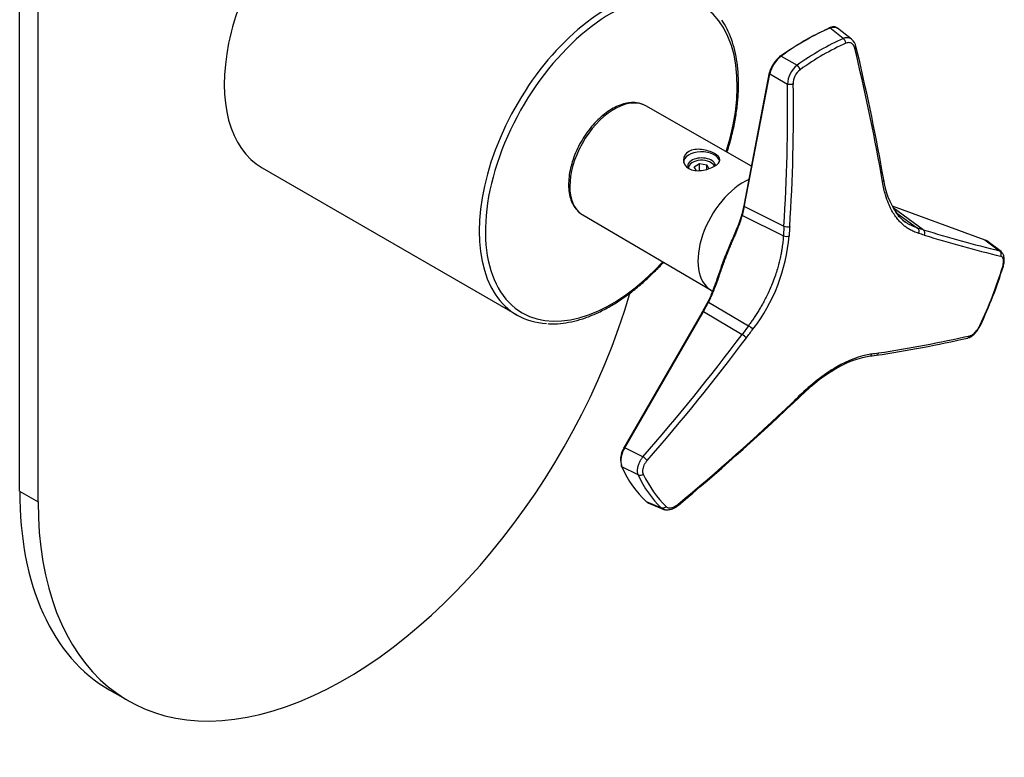
# Model space of a CAD drawing. Units: inches. Extents: x -275 to -21, y -52 to 458.
# Drawn here: x -134 to -21, y -52 to 33 of the extents above; entities that cross this region are included whole.
import ezdxf

# ---------------------------------------------------------------- set-up
doc = ezdxf.new("R2010")
doc.units = ezdxf.units.IN
for name, color, linetype in [('052009', 7, 'Continuous'), ('482007', 7, 'Continuous'), ('916041', 7, 'Continuous'), ('990116', 7, 'Continuous'), ('Default', 7, 'Continuous')]:
    doc.layers.add(name, color=color, linetype=linetype)

# ---------------------------------------------------------------- blocks, each defined once
blk = doc.blocks.new('SE15')
at = {"layer": '052009', "color": 7, "linetype": 'Continuous', "ltscale": 25.4}
blk.add_line((-106.33, 16), (-76.99, -0.95), dxfattribs=at)
for centre, major_axis, start_param, end_param in [((-95.83, 34.18), (10.5, 18.19), 0, 3.141593), ((-66.49, 17.24), (10.5, 18.19), 0.551619, 2.859357), ((-66.13, 17.04), (-10.25, -17.75), 3.678164, 6.283185), ((-66.13, 17.04), (-10.25, -17.75), 1.935978, 3.232369), ((-66.13, 17.04), (-10.25, -17.75), 0, 1.205614), ((-66.49, 17.24), (10.5, 18.19), 2.859357, 3.427811)]:
    blk.add_ellipse(centre, major_axis=major_axis, ratio=0.57735, start_param=start_param, end_param=end_param, dxfattribs=at)
for points, knots in [([(-52.81, 17.8), (-52.78, 17.89), (-52.57, 18.55), (-52.23, 19.78), (-51.86, 21.47), (-51.62, 23.12), (-51.49, 24.74), (-51.48, 26.29), (-51.59, 27.77), (-51.83, 29.17), (-52.18, 30.49), (-52.66, 31.67), (-53.09, 32.53), (-53.37, 32.9), (-53.43, 32.98)], [0.6370786, 0.6370786, 0.6370786, 0.6370786, 0.6424609, 0.6773447, 0.7122466, 0.7471696, 0.7821159, 0.817085, 0.8520728, 0.8870663, 0.9220385, 0.9569521, 0.9917574, 1, 1, 1, 1]), ([(-73.45, -1.94), (-73.25, -1.96), (-72.72, -2), (-71.68, -1.91), (-70.41, -1.68), (-69.1, -1.29), (-67.77, -0.75), (-66.43, -0.07), (-65.09, 0.76), (-63.76, 1.71), (-62.46, 2.79), (-61.25, 3.93), (-60.48, 4.73), (-60.13, 5.11)], [0, 0, 0, 0, 0.0154052, 0.0498529, 0.0844797, 0.1192486, 0.1541118, 0.1890264, 0.2239609, 0.2588915, 0.2938092, 0.3287108, 0.3588447, 0.3588447, 0.3588447, 0.3588447])]:
    blk.add_open_spline(points, degree=3, knots=knots, dxfattribs=at)
at = {"layer": '482007', "color": 7, "linetype": 'Continuous', "ltscale": 25.4}
for p, q in [((-134.23, -21.22), (-134.23, 109.42)), ((-132.1, -22.44), (-132.1, 108.2)), ((-134.23, -21.22), (-132.1, -22.44)), ((-123.87, -44.11), (-121.75, -45.33))]:
    blk.add_line(p, q, dxfattribs=at)
for centre, end_param in [((-96.75, -2.03), 5.112391), ((-98.87, -0.81), 3.141593)]:
    blk.add_ellipse(centre, major_axis=(25, 43.3), ratio=0.57735, start_param=2.356194, end_param=end_param, dxfattribs=at)
at = {"layer": '916041', "color": 7, "linetype": 'Continuous', "ltscale": 25.4}
for p, q in [((-39.43, 30.87), (-40.98, 32.08)), ((-38.47, 30.79), (-40.11, 32.06)), ((-46.59, 28.84), (-44.76, 27.79)), ((-50.81, 11.85), (-47.92, 26.96)), ((-50.79, 11.69), (-47.9, 26.8)), ((-47.9, 26.8), (-45.86, 25.62)), ((-49.98, 16.19), (-62.17, 23.12)), ((-34.78, 14.59), (-34.95, 15.57)), ((-50.89, 11.65), (-51.12, 10.62)), ((-51.05, 10.52), (-50.82, 11.55)), ((-50.86, 11.81), (-50.89, 11.62)), ((-50.82, 11.55), (-50.79, 11.69)), ((-50.82, 11.55), (-46.26, 9.27)), ((-33.81, 11.61), (-23.14, 7.71)), ((-30.23, 8.86), (-33.68, 11.37)), ((-69.42, 10.56), (-54.65, 1.91)), ((-51.05, 10.52), (-46.33, 8.17)), ((-33.41, 10.89), (-30.88, 9.06)), ((-46.26, 9.27), (-46.33, 8.17)), ((-30.23, 8.86), (-30.88, 9.06)), ((-23.14, 7.71), (-21.45, 6.44)), ((-21.27, 6.35), (-22.93, 7.59)), ((-55.02, 0.56), (-55.62, -0.53)), ((-55.52, -0.56), (-54.93, 0.54)), ((-54.93, 0.54), (-50.35, -2.18)), ((-64.67, -16.23), (-55.68, -0.7)), ((-64.59, -16.23), (-55.6, -0.71)), ((-55.62, -0.53), (-55.74, -0.74)), ((-55.6, -0.71), (-55.52, -0.56)), ((-55.52, -0.56), (-51.09, -3.18)), ((-50.35, -2.18), (-51.09, -3.18)), ((-36.38, -5.69), (-35.6, -5.58)), ((-45.32, -11.2), (-44.45, -10.36)), ((-62.5, -17.26), (-64.59, -16.23)), ((-63.05, -19.36), (-64.93, -18.43)), ((-62.13, -22.42), (-60.39, -23.16)), ((-61.93, -22.55), (-60.17, -23.3))]:
    blk.add_line(p, q, dxfattribs=at)
for centre, radius, start, end in [((-39.87, 30.29), 0.725, 2.5833, 52.5725), ((-39.33, 29.7), 1.38, 10.2787, 51.0159), ((-277.82, -28.15), 246.6, 10.1529, 13.5732), ((-276.73, -27.7), 245.62, 10.1446, 13.5765), ((-44.8, 26.24), 3.19, 127.1232, 167.0676), ((-44.4, 25.99), 3.59, 127.6583, 167.0589), ((-42.9, 25.48), 2.96, 128.9091, 177.4231), ((-43.13, 25.65), 2.07, 128.1525, 180.5614), ((-249.21, 22.44), 203.37, 356.2883, 0.8951), ((-249.4, 22.46), 204.23, 356.2918, 0.8911), ((-127.2, -1.11), 93.58, 9.5142, 10.1136), ((-26.5, 15.63), 8.35, 186.723, 215.2823), ((-29.95, 13.03), 4.03, 213.4629, 234.7156), ((-65.97, 9.85), 20.37, 322.3939, 355.1941), ((-53.85, -69.63), 81.41, 73.043, 73.5191), ((17.44, 164.36), 162.64, 252.9574, 256.1692), ((17.67, 164.09), 163.01, 252.9568, 256.1696), ((-70.44, 19.93), 51.73, 334.7314, 342.8582), ((-233.25, 132.66), 227.23, 318.7173, 323.2877), ((-709.26, 487.38), 821.52, 323.30071, 323.38741), ((-58.52, 146.27), 153.35, 278.6855, 282.6878), ((-233.3, 132.69), 227.93, 318.7188, 323.2867), ((-58.93, 146.73), 154.09, 278.704, 282.687), ((-34.26, -16.74), 11.46, 99.384, 121.0896), ((-44.66, 54.57), 60.6, 278.0873, 278.8213), ((-34.62, -16.5), 10.95, 99.1222, 121.2802), ((-29.09, -25.87), 21.82, 120.7743, 134.8248), ((-28.79, -26.03), 22.25, 120.8112, 134.7596), ((-224.73, 177.64), 260.38, 309.6842, 313.5547), ((-224.62, 177.41), 260.23, 309.6839, 313.5538), ((-140.99, 89.54), 138.83, 313.562, 314.055), ((-62.68, -17.54), 2.38, 146.5584, 188.0543), ((-62.37, -17.7), 2.66, 146.4903, 195.9834), ((-74.71, -31.49), 18.76, 47.3758, 49.3556), ((-62.85, -18.81), 0.588, 249.7415, 311.053)]:
    blk.add_arc(centre, radius, start, end, dxfattribs=at)
for centre, major_axis, ratio, start_param, end_param in [((-43.94, 4.22), (16.15, 27.97), 0.57735, 0.662955, 0.907841), ((-43.79, 4.13), (16.24, 28.13), 0.57735, 0.662955, 0.907841), ((-42.09, 3.16), (16.14, 27.95), 0.57735, 0.668248, 0.902549), ((-41.77, 2.97), (15.93, 27.59), 0.57735, 0.668248, 0.785398), ((-41.77, 2.97), (15.93, 27.59), 0.57735, 0.785398, 0.902549), ((-65.78, 16.83), (-3.63, -6.28), 0.57735, 3.217993, 6.256927), ((-65.78, 16.83), (-3.63, -6.28), 0.57735, 3.145295, 3.217993), ((-55.74, 16.61), (-2.1, 0), 0.57735, 3.257695, 6.283185), ((-55.74, 16.2), (1.6, 0), 0.57735, 0, 3.432659), ((-35.44, 15.49), (-0.492, -0.088), 0.61844, 2.291925, 3.085431), ((-50.96, 8.28), (3.68, 6.38), 0.57735, 0.655675, 3.138211), ((-35.28, 14.53), (-0.493, -0.083), 0.619266, 2.298395, 3.088378), ((-65.78, 16.83), (-3.63, -6.28), 0.57735, 6.256927, 6.279483), ((-50.93, 10.59), (0.194, -0.05), 0.562981, 2.638061, 4.150053), ((-45.94, 9.43), (0.499, -0.033), 0.458114, 4.0525, 5.490391), ((-46.01, 8.33), (0.499, -0.033), 0.465447, 4.052415, 5.490644), ((-31.13, 8.63), (-0.142, -0.479), 0.837892, 1.423837, 2.862066), ((-30.48, 8.43), (-0.146, -0.478), 0.841664, 1.430806, 2.868697), ((-41.77, 2.97), (15.93, 27.59), 0.57735, 4.857038, 5.091339), ((-54.85, 0.46), (0.179, -0.09), 0.173537, 2.997281, 3.146274), ((-54.85, 0.46), (0.179, -0.09), 0.173537, 2.084952, 2.997281), ((-54.85, 0.46), (0.179, -0.09), 0.173537, 3.223514, 3.596941), ((-50.16, -2.36), (0.401, -0.298), 0.075003, 0.668243, 2.106475), ((-50.9, -3.36), (0.401, -0.299), 0.06688, 0.668352, 2.106243), ((-36.5, -5.21), (-0.07, 0.495), 0.781591, 3.259747, 4.138527), ((-35.73, -5.09), (-0.077, 0.494), 0.782981, 3.259511, 4.12851), ((-40.54, -6.7), (-0.25, 0.433), 0.577356, 3.143511, 3.871999), ((-45.66, -10.82), (-0.345, 0.362), 0.28589, 3.100344, 3.765224), ((-43.79, 4.13), (-16.24, -28.13), 0.57735, 5.898943, 6.143829), ((-41.77, 2.97), (-15.93, -27.59), 0.57735, 5.904236, 6.138536), ((-42.09, 3.16), (-16.14, -27.95), 0.57735, 5.904236, 6.138536)]:
    blk.add_ellipse(centre, major_axis=major_axis, ratio=ratio, start_param=start_param, end_param=end_param, dxfattribs=at)
for points, knots in [([(-40.15, 32.08), (-40.2, 32.11), (-40.31, 32.18), (-40.53, 32.22), (-40.81, 32.2), (-40.99, 32.14), (-41.09, 32.1)], [0.0738767, 0.0738767, 0.0738767, 0.0738767, 0.2518797, 0.5032422, 0.7529792, 1, 1, 1, 1]), ([(-40.98, 32.08), (-40.95, 32.09), (-40.88, 32.12), (-40.79, 32.15), (-40.69, 32.17), (-40.61, 32.18), (-40.52, 32.19), (-40.44, 32.18), (-40.37, 32.17), (-40.3, 32.16), (-40.24, 32.13), (-40.18, 32.11), (-40.13, 32.08), (-40.11, 32.06), (-40.11, 32.06)], [0, 0, 0, 0, 0.0547538, 0.1086425, 0.1616338, 0.2137229, 0.2649179, 0.3152253, 0.3646517, 0.4131978, 0.4608612, 0.5076399, 0.5535342, 0.5670458, 0.5670458, 0.5670458, 0.5670458]), ([(-38.45, 30.78), (-38.47, 30.79), (-38.51, 30.82), (-38.6, 30.88), (-38.72, 30.93), (-38.89, 30.96), (-39.06, 30.97), (-39.24, 30.94), (-39.36, 30.89), (-39.43, 30.87)], [0.4200268, 0.4200268, 0.4200268, 0.4200268, 0.4578672, 0.5041198, 0.6038295, 0.7032775, 0.8024568, 0.9013831, 1, 1, 1, 1]), ([(-46.73, 28.79), (-46.73, 28.83), (-46.72, 28.85), (-46.67, 28.87), (-46.63, 28.86), (-46.59, 28.84)], [0, 0, 0, 0, 0.5, 0.5, 1, 1, 1, 1]), ([(-62.49, 23.26), (-62.64, 23.32), (-62.97, 23.45), (-63.61, 23.52), (-64.35, 23.45), (-65.13, 23.23), (-65.93, 22.86), (-66.73, 22.34), (-67.5, 21.7), (-68.24, 20.95), (-68.91, 20.1), (-69.52, 19.18), (-70.04, 18.21), (-70.47, 17.2), (-70.78, 16.19), (-70.99, 15.19), (-71.07, 14.22), (-71.03, 13.31), (-70.86, 12.47), (-70.56, 11.73), (-70.14, 11.13), (-69.76, 10.75), (-69.54, 10.64), (-69.51, 10.62)], [0, 0, 0, 0, 0.032162, 0.080081, 0.128756, 0.178523, 0.22914, 0.280166, 0.331243, 0.38224, 0.433148, 0.483999, 0.534838, 0.585707, 0.636649, 0.687714, 0.738949, 0.790374, 0.841922, 0.893252, 0.943828, 0.993172, 1, 1, 1, 1]), ([(-57.22, 17.86), (-56.83, 18.09), (-56.28, 18.16), (-55.19, 18.03), (-54.64, 17.85), (-53.86, 17.4), (-53.64, 17.15), (-53.64, 16.65), (-53.86, 16.4), (-54.65, 15.94), (-55.19, 15.75), (-56.28, 15.62), (-56.83, 15.68), (-57.61, 16.13), (-57.84, 16.5), (-57.84, 17.27), (-57.62, 17.64), (-57.22, 17.86)], [0, 0, 0, 0, 0.125, 0.125, 0.25, 0.25, 0.375, 0.375, 0.5, 0.5, 0.625, 0.625, 0.75, 0.75, 0.875, 0.875, 1, 1, 1, 1]), ([(-30.75, 8.44), (-30.86, 8.47), (-31.13, 8.56), (-31.53, 8.74), (-31.94, 8.97), (-32.3, 9.21), (-32.63, 9.49), (-32.98, 9.83), (-33.34, 10.26), (-33.68, 10.76), (-33.98, 11.3), (-34.29, 11.99), (-34.55, 12.74), (-34.77, 13.58), (-34.86, 14.1), (-34.91, 14.36)], [0, 0, 0, 0, 0.04998, 0.132826, 0.198779, 0.261911, 0.324456, 0.392202, 0.470487, 0.554578, 0.636111, 0.710036, 0.832754, 0.914858, 1, 1, 1, 1]), ([(-50.89, 11.64), (-50.89, 11.64), (-50.89, 11.64), (-50.89, 11.6), (-50.86, 11.57), (-50.82, 11.55)], [0.435695, 0.435695, 0.435695, 0.435695, 0.5, 0.5, 1, 1, 1, 1]), ([(-55.02, 0.53), (-54.92, 0.74), (-54.72, 1.15), (-54.42, 1.89), (-54.06, 2.85), (-53.61, 4.16), (-53.15, 5.45), (-52.71, 6.56), (-52.37, 7.36), (-52.03, 8.13), (-51.7, 8.91), (-51.43, 9.6), (-51.22, 10.21), (-51.13, 10.52), (-51.08, 10.68)], [0, 0, 0, 0, 0.061013, 0.121018, 0.210956, 0.327846, 0.483317, 0.568156, 0.647843, 0.72452, 0.804739, 0.89664, 0.947965, 1, 1, 1, 1]), ([(-54.93, 0.54), (-54.91, 0.57), (-54.86, 0.66), (-54.78, 0.83), (-54.68, 1.05), (-54.58, 1.29), (-54.46, 1.56), (-54.34, 1.86), (-54.21, 2.19), (-54.07, 2.56), (-53.92, 2.97), (-53.76, 3.42), (-53.59, 3.92), (-53.39, 4.48), (-53.17, 5.09), (-52.93, 5.73), (-52.68, 6.36), (-52.43, 6.96), (-52.19, 7.53), (-51.95, 8.08), (-51.71, 8.64), (-51.47, 9.25), (-51.24, 9.88), (-51.11, 10.31), (-51.05, 10.52)], [0, 0, 0, 0, 0.009736, 0.028543, 0.049676, 0.073211, 0.099219, 0.12784, 0.159366, 0.194115, 0.232409, 0.274707, 0.32094, 0.372382, 0.430735, 0.493964, 0.556941, 0.617156, 0.674664, 0.731813, 0.791424, 0.856815, 0.93068, 1, 1, 1, 1]), ([(-32.31, 9.76), (-32.35, 9.79), (-32.49, 9.9), (-32.72, 10.09), (-33, 10.37), (-33.2, 10.6), (-33.31, 10.73), (-33.32, 10.75)], [0.2513165, 0.2513165, 0.2513165, 0.2513165, 0.2746014, 0.3287286, 0.3870106, 0.4531731, 0.4605086, 0.4605086, 0.4605086, 0.4605086]), ([(-30.88, 9.06), (-30.98, 9.09), (-31.19, 9.16), (-31.51, 9.29), (-31.84, 9.46), (-32.11, 9.62), (-32.26, 9.73), (-32.31, 9.76)], [0, 0, 0, 0, 0.0469536, 0.1065959, 0.1648467, 0.2206645, 0.2513165, 0.2513165, 0.2513165, 0.2513165]), ([(-46.33, 8.17), (-46.34, 8.11), (-46.35, 7.94), (-46.37, 7.66), (-46.41, 7.33), (-46.45, 6.95), (-46.52, 6.54), (-46.6, 6.08), (-46.7, 5.56), (-46.84, 4.98), (-47.02, 4.33), (-47.25, 3.61), (-47.52, 2.85), (-47.83, 2.11), (-48.14, 1.44), (-48.44, 0.84), (-48.73, 0.31), (-49.02, -0.19), (-49.31, -0.67), (-49.6, -1.11), (-49.88, -1.53), (-50.13, -1.88), (-50.28, -2.1), (-50.35, -2.18)], [0, 0, 0, 0, 0.018372, 0.047815, 0.079925, 0.11524, 0.154365, 0.197901, 0.246294, 0.300138, 0.359918, 0.42767, 0.501677, 0.574015, 0.638276, 0.694723, 0.74625, 0.795513, 0.843043, 0.88861, 0.931886, 0.971663, 1, 1, 1, 1]), ([(-23.14, 7.71), (-23.11, 7.7), (-23.05, 7.67), (-22.98, 7.63), (-22.94, 7.6), (-22.93, 7.59)], [0, 0, 0, 0, 0.053361, 0.1086349, 0.144919, 0.144919, 0.144919, 0.144919]), ([(-21.27, 6.35), (-21.29, 6.36), (-21.34, 6.4), (-21.4, 6.42), (-21.45, 6.44)], [0.8545926, 0.8545926, 0.8545926, 0.8545926, 0.8918706, 1, 1, 1, 1]), ([(-21.15, 6.22), (-21.17, 6.24), (-21.21, 6.29), (-21.25, 6.33), (-21.27, 6.35)], [0.7184301, 0.7184301, 0.7184301, 0.7184301, 0.7874333, 0.8545926, 0.8545926, 0.8545926, 0.8545926]), ([(-21.01, 4.69), (-20.97, 4.87), (-20.9, 5.18), (-20.91, 5.66), (-21, 6.02), (-21.11, 6.15), (-21.15, 6.2)], [0, 0, 0, 0, 0.274279, 0.559355, 0.851563, 1, 1, 1, 1]), ([(-55.68, -0.7), (-55.7, -0.68), (-55.71, -0.67), (-55.68, -0.67), (-55.65, -0.69), (-55.6, -0.71)], [0, 0, 0, 0, 0.5, 0.5, 1, 1, 1, 1]), ([(-25.1, -3.59), (-24.96, -3.55), (-24.72, -3.46), (-24.31, -3.12), (-23.93, -2.65), (-23.75, -2.32), (-23.65, -2.13)], [0, 0, 0, 0, 0.254223, 0.505988, 0.754793, 1, 1, 1, 1]), ([(-62.5, -17.26), (-62.52, -17.3), (-62.58, -17.38), (-62.66, -17.49), (-62.74, -17.61), (-62.81, -17.72), (-62.87, -17.84), (-62.92, -17.95), (-62.97, -18.06), (-63.01, -18.18), (-63.05, -18.28), (-63.09, -18.43), (-63.13, -18.61), (-63.15, -18.82), (-63.15, -19.02), (-63.12, -19.21), (-63.07, -19.31), (-63.05, -19.36)], [0, 0, 0, 0, 0.054564, 0.108218, 0.160941, 0.212732, 0.263595, 0.313539, 0.362569, 0.410678, 0.457859, 0.504111, 0.603822, 0.703272, 0.802453, 0.901381, 1, 1, 1, 1]), ([(-61.93, -22.55), (-61.93, -22.55), (-61.96, -22.54), (-62.04, -22.5), (-62.1, -22.45), (-62.13, -22.42)], [0.8388305, 0.8388305, 0.8388305, 0.8388305, 0.8418813, 0.9199936, 1, 1, 1, 1]), ([(-60.39, -23.16), (-60.36, -23.18), (-60.32, -23.22), (-60.25, -23.26), (-60.2, -23.29), (-60.17, -23.3)], [0, 0, 0, 0, 0.0547765, 0.1096752, 0.1640534, 0.1640534, 0.1640534, 0.1640534]), ([(-60.17, -23.3), (-60.17, -23.3), (-60.14, -23.31), (-60.09, -23.33), (-60.01, -23.35), (-59.96, -23.36), (-59.94, -23.36)], [0.1640534, 0.1640534, 0.1640534, 0.1640534, 0.1646576, 0.2197145, 0.2748496, 0.3088386, 0.3088386, 0.3088386, 0.3088386]), ([(-59.93, -23.34), (-59.89, -23.35), (-59.72, -23.4), (-59.35, -23.34), (-58.86, -23.16), (-58.59, -22.97), (-58.44, -22.85)], [0, 0, 0, 0, 0.095509, 0.405552, 0.707847, 1, 1, 1, 1])]:
    blk.add_open_spline(points, degree=3, knots=knots, dxfattribs=at)
for points, weights in [([(-41.09, 32.1), (-41.06, 32.11), (-41.02, 32.1), (-40.98, 32.08)], [1.00020626835, 0.996268371617, 1.04871465975, 1.15754513276]), ([(-38.1, 29.73), (-37.98, 29.83), (-37.94, 29.94), (-38, 30.03)], [1.14122874633, 0.99999351534, 0.96468957131, 1.03531691424]), ([(-44.41, 27.28), (-44.45, 27.48), (-44.59, 27.67), (-44.76, 27.79)], [1.14123137791, 0.968947536236, 0.954286539471, 1.09724838761]), ([(-47.92, 26.96), (-48, 26.92), (-47.99, 26.85), (-47.9, 26.8)], [1.1862790647, 0.937869111205, 0.937906984206, 1.18639268371]), ([(-45.2, 25.63), (-45.39, 25.56), (-45.65, 25.55), (-45.86, 25.62)], [1.14125592547, 0.952914693562, 0.95291469151, 1.14125591931]), ([(-50.81, 11.85), (-50.89, 11.81), (-50.88, 11.75), (-50.79, 11.69)], [1.17154164876, 0.937972323414, 0.942922171706, 1.18639119364]), ([(-21.29, 5.81), (-21.19, 6.05), (-21.25, 6.3), (-21.45, 6.44)], [1.14125592542, 0.952914693458, 0.952914691527, 1.14125591963]), ([(-21.08, 4.63), (-21.04, 4.64), (-21.02, 4.66), (-21.01, 4.69)], [1.1412512375, 1.07582774188, 1.03313095217, 1.01316086837]), ([(-55.61, -0.53), (-55.6, -0.52), (-55.57, -0.53), (-55.52, -0.56)], [1.00533801003, 0.981327809279, 1.03831545282, 1.17630094066]), ([(-24.84, -3.33), (-24.88, -3.46), (-24.97, -3.55), (-25.08, -3.59)], [1.14122874633, 1.03218350426, 0.986285099115, 1.00353353089]), ([(-44.45, -10.23), (-44.43, -10.3), (-44.43, -10.34), (-44.45, -10.36)], [1.14129902513, 1.05319897924, 1.00629676581, 1.00059238485]), ([(-64.67, -16.23), (-64.72, -16.18), (-64.69, -16.18), (-64.59, -16.23)], [1.18639129455, 0.937869923253, 0.937869568484, 1.18639023024]), ([(-64.97, -18.21), (-65.04, -18.3), (-65.02, -18.39), (-64.93, -18.43)], [1.18629795817, 0.947886386002, 0.938302111387, 1.15754513433]), ([(-59.83, -23), (-59.99, -23.18), (-60.21, -23.24), (-60.39, -23.16)], [1.14122985451, 0.968947402124, 0.95428695273, 1.09724850633]), ([(-58.46, -22.74), (-58.43, -22.81), (-58.43, -22.85), (-58.45, -22.86)], [1.14125592669, 1.05255571031, 1.0056292901, 1.00047666606])]:
    blk.add_rational_spline(points, weights, degree=3, dxfattribs=at)
for points in [[(-38.1, 29.73), (-38.13, 29.82), (-38.19, 29.99), (-38.32, 30.19), (-38.49, 30.33), (-38.69, 30.4), (-38.91, 30.4), (-39.06, 30.36), (-39.14, 30.32)], [(-45.6, 9.25), (-45.61, 9.12), (-45.63, 8.87), (-45.65, 8.5), (-45.67, 8.26), (-45.68, 8.14)], [(-21.08, 4.63), (-21.05, 4.74), (-21.01, 4.93), (-20.98, 5.2), (-20.99, 5.43), (-21.05, 5.62), (-21.15, 5.75), (-21.24, 5.8), (-21.29, 5.81)], [(-54.67, 1.9), (-54.59, 1.85), (-54.53, 1.81), (-54.46, 1.78)], [(-24.84, -3.33), (-24.78, -3.32), (-24.65, -3.27), (-24.45, -3.13), (-24.24, -2.94), (-24.05, -2.71), (-23.87, -2.44), (-23.76, -2.25), (-23.72, -2.15)], [(-23.72, -2.15), (-23.68, -2.16), (-23.66, -2.16), (-23.66, -2.15)], [(-62.01, -17.69), (-62.09, -17.78), (-62.22, -17.96), (-62.38, -18.24), (-62.49, -18.53), (-62.54, -18.8), (-62.54, -19.05), (-62.49, -19.19), (-62.46, -19.26)], [(-59.83, -23), (-59.78, -23.05), (-59.68, -23.12), (-59.47, -23.16), (-59.24, -23.15), (-58.99, -23.07), (-58.72, -22.94), (-58.55, -22.81), (-58.46, -22.74)]]:
    blk.add_open_spline(points, degree=3, dxfattribs=at)
at = {"layer": '990116', "color": 7, "linetype": 'Continuous', "ltscale": 25.4}
for p, q in [((-56.58, 16.11), (-55.98, 16.47)), ((-56.34, 15.63), (-56.58, 16.11)), ((-55.98, 16.47), (-55.14, 16.35)), ((-55.98, 15.68), (-55.98, 16.47)), ((-55.14, 16.35), (-54.9, 15.87)), ((-55.14, 15.82), (-55.14, 16.35))]:
    blk.add_line(p, q, dxfattribs=at)
blk.add_ellipse((-55.74, 15.99), major_axis=(1.5, 0), ratio=0.57735, start_param=0.192099, end_param=3.141593, dxfattribs=at)

msp = doc.modelspace()

# ---------------------------------------------------------------- block references
at = {"layer": 'Default'}
msp.add_blockref('SE15', (0, 0), dxfattribs=at)

doc.saveas('drawing.dxf')
